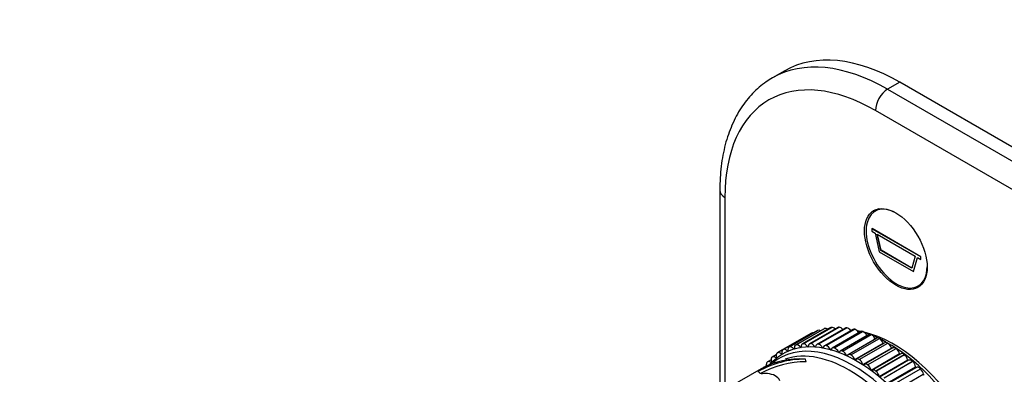
# Model space of a CAD drawing. Units: millimetres. Extents: x 0 to 835, y 0 to 1165.
# Drawn here: x 0 to 171, y 260 to 321 of the extents above; entities that cross this region are included whole.
import ezdxf
from ezdxf import colors
from ezdxf.entities.mleader import LeaderData, LeaderLine
from ezdxf.math import Vec2, Vec3

# ---------------------------------------------------------------- set-up
doc = ezdxf.new("R2010")
doc.units = ezdxf.units.MM
doc.layers.add('DV7_Défaut', color=7, linetype='Continuous')
doc.layers.add('Défaut', color=7, linetype='Continuous')

# ---------------------------------------------------------------- blocks, each defined once
blk = doc.blocks.new('_DOT')
at = {"color": 0}
blk.add_line((0, 0), (-1, 0), dxfattribs=at)
at = {"color": 0, "const_width": 0.333}
blk.add_lwpolyline([(-0.1665, 0, 1), (0.1665, 0, 1)], format="xyb", close=True, dxfattribs=at)
blk = doc.blocks.new('SE6')
at = {"layer": 'DV7_Défaut', "color": 7, "linetype": 'Continuous'}
for p, q in [((132.89, 312.47), (130.77, 311.24)), ((152.89, 310.48), (150.77, 309.26)), ((287.24, 232.92), (152.89, 310.48)), ((150.77, 309.26), (285.12, 231.69)), ((283, 228.02), (148.65, 305.59)), ((121.61, 291.7), (121.61, 256.55)), ((122.49, 290.48), (122.49, 257.05)), ((149.31, 288.5), (148.58, 288.08)), ((148.04, 285.02), (148.07, 285.04)), ((156.52, 280.12), (148.04, 285.02)), ((148.04, 285.02), (148.04, 284.61)), ((148.04, 284.61), (148.61, 284.28)), ((156.56, 280.14), (148.07, 285.04)), ((148.61, 284.28), (149.32, 281.02)), ((148.98, 284.07), (155.58, 280.26)), ((149.58, 281.27), (148.98, 284.07)), ((149.62, 281.29), (149.02, 284.04)), ((149.32, 281.02), (155.24, 277.6)), ((149.58, 281.27), (149.62, 281.29)), ((154.97, 278.16), (149.58, 281.27)), ((154.98, 278.19), (149.62, 281.29)), ((155.58, 280.26), (154.97, 278.16)), ((155.24, 277.6), (155.95, 280.05)), ((155.28, 277.62), (155.97, 280.03)), ((155.95, 280.05), (156.52, 279.71)), ((156.52, 280.12), (156.56, 280.14)), ((156.52, 279.71), (156.52, 280.12)), ((156.52, 279.71), (156.56, 279.73)), ((156.56, 279.73), (156.56, 280.14)), ((155.24, 277.6), (155.28, 277.62)), ((156.08, 275.09), (156.81, 275.51)), ((137.54, 266.89), (132.59, 264.03)), ((132.61, 264.04), (137.56, 266.9)), ((132.62, 264.05), (137.57, 266.9)), ((138.6, 267.34), (133.65, 264.49)), ((133.7, 264.51), (138.65, 267.37)), ((133.72, 264.52), (138.67, 267.37)), ((139.72, 267.66), (134.77, 264.8)), ((134.87, 264.84), (139.82, 267.7)), ((134.88, 264.84), (139.83, 267.7)), ((140.9, 267.84), (135.95, 264.98)), ((136.1, 265.03), (141.05, 267.88)), ((136.11, 265.03), (141.06, 267.88)), ((142.14, 267.88), (137.19, 265.02)), ((137.39, 265.07), (142.34, 267.92)), ((137.4, 265.06), (142.35, 267.92)), ((137.56, 266.9), (137.57, 266.9)), ((143.42, 267.77), (138.47, 264.92)), ((138.65, 267.37), (138.67, 267.37)), ((138.72, 264.96), (143.67, 267.82)), ((138.73, 264.96), (143.68, 267.82)), ((144.75, 267.53), (139.8, 264.68)), ((139.82, 267.7), (139.83, 267.7)), ((140.09, 264.71), (145.04, 267.57)), ((140.11, 264.71), (145.06, 267.56)), ((141.05, 267.88), (141.06, 267.88)), ((146.1, 267.15), (141.15, 264.3)), ((141.5, 264.31), (146.45, 267.17)), ((141.52, 264.31), (146.47, 267.17)), ((142.34, 267.92), (142.35, 267.92)), ((143.67, 267.82), (143.68, 267.82)), ((145.04, 267.57), (145.06, 267.56)), ((146.45, 267.17), (146.47, 267.17)), ((147.48, 266.64), (142.53, 263.78)), ((142.93, 263.78), (147.88, 266.64)), ((142.95, 263.77), (147.9, 266.63)), ((143.64, 263.01), (148.59, 265.86)), ((148.87, 265.99), (143.92, 263.13)), ((144.38, 263.11), (149.33, 265.97)), ((144.39, 263.1), (149.34, 265.96)), ((145.06, 262.29), (150.01, 265.15)), ((150.27, 265.22), (145.32, 262.36)), ((145.83, 262.3), (150.78, 265.16)), ((145.85, 262.29), (150.8, 265.15)), ((147.88, 266.64), (147.9, 266.63)), ((149.33, 265.97), (149.34, 265.96)), ((150.78, 265.16), (150.8, 265.15)), ((131.59, 263.43), (131.6, 263.44)), ((132.51, 263.96), (131.63, 263.45)), ((132.61, 264.04), (132.62, 264.05)), ((133.37, 263.78), (133.46, 263.83)), ((133.7, 264.51), (133.72, 264.52)), ((134.47, 264.18), (134.57, 264.23)), ((134.87, 264.84), (134.88, 264.84)), ((135.64, 264.43), (135.75, 264.49)), ((136.1, 265.03), (136.11, 265.03)), ((136.87, 264.55), (136.98, 264.61)), ((137.39, 265.07), (137.4, 265.06)), ((138.15, 264.52), (138.28, 264.59)), ((138.72, 264.96), (138.73, 264.96)), ((139.48, 264.35), (139.62, 264.43)), ((140.09, 264.71), (140.11, 264.71)), ((140.84, 264.04), (141.01, 264.14)), ((141.5, 264.31), (141.52, 264.31)), ((142.23, 263.59), (142.45, 263.72)), ((142.93, 263.78), (142.95, 263.77)), ((146.48, 261.44), (151.43, 264.3)), ((151.66, 264.32), (146.71, 261.46)), ((147.28, 261.37), (152.23, 264.22)), ((147.3, 261.36), (152.25, 264.21)), ((152.23, 264.22), (152.25, 264.21)), ((129.81, 261.81), (129.82, 261.82)), ((130.51, 262.24), (129.91, 261.89)), ((130.52, 261.77), (130.6, 261.82)), ((130.66, 262.68), (130.67, 262.69)), ((131.42, 263.14), (130.73, 262.73)), ((131.38, 262.57), (131.47, 262.62)), ((132.34, 263.24), (132.42, 263.29)), ((136.6, 261.92), (136.48, 262.37)), ((144.38, 263.11), (144.39, 263.1)), ((145.83, 262.3), (145.85, 262.29)), ((147.9, 260.47), (152.85, 263.33)), ((153.05, 263.3), (148.1, 260.44)), ((148.72, 260.31), (153.67, 263.17)), ((148.74, 260.3), (153.69, 263.15)), ((149.3, 259.38), (154.25, 262.24)), ((154.42, 262.17), (149.47, 259.31)), ((150.14, 259.13), (155.09, 261.99)), ((150.16, 259.12), (155.11, 261.98)), ((153.67, 263.17), (153.69, 263.15)), ((155.09, 261.99), (155.11, 261.98)), ((128.81, 260.7), (120.74, 256.05)), ((129.71, 261.23), (129.19, 260.93)), ((147.28, 261.37), (147.3, 261.36)), ((148.72, 260.31), (148.74, 260.3)), ((150.68, 258.18), (155.63, 261.04)), ((155.76, 260.93), (150.81, 258.07)), ((151.53, 257.85), (156.48, 260.71)), ((151.55, 257.83), (156.5, 260.69)), ((156.48, 260.71), (156.5, 260.69)), ((152.02, 256.87), (156.97, 259.73))]:
    blk.add_line(p, q, dxfattribs=at)
for centre, radius, start, end in [((143.22, 254.81), 12.67, 84.4723, 85.0678), ((143.22, 254.81), 12.67, 77.408, 78.9971), ((143.22, 254.81), 12.67, 70.1674, 72.7602), ((143.22, 254.81), 12.67, 62.5976, 66.3525), ((143.8, 254.87), 12.39, 57.8606, 62.0358), ((138.26, 253.71), 11.11, 118.9122, 136.0796), ((136.56, 245.35), 17.02, 90.2817, 119.3008), ((136.63, 245.41), 16.5, 90.1183, 118.8841), ((135.5, 248.34), 14.06, 86.0243, 118.4085)]:
    blk.add_arc(centre, radius, start, end, dxfattribs=at)
for centre, major_axis, start_param, end_param in [((152.89, 277.82), (20, -34.64), 2.356194, 3.141593), ((150.77, 276.6), (20, -34.64), 2.356194, 3.14197), ((148.65, 275.37), (18.5, -32.04), 2.356194, 3.926991), ((150.77, 306.81), (-1.5, -2.6), 3.926991, 5.497787), ((124.61, 291.7), (3, 0), 3.14178, 3.926991), ((152.33, 281.58), (3.75, -6.5), 2.36944, 6.283185), ((153.6, 282.32), (-3.85, 6.67), 0.184713, 0.228417), ((152.33, 281.58), (3.75, -6.5), 0, 0.772152), ((153.6, 282.32), (-3.85, 6.67), -3.37001, -3.326305), ((145.47, 240.88), (12.93, -22.39), 0.008092, 3.116668), ((138.04, 266.02), (0.5, -0.866), 3.112504, 3.141593), ((138.05, 266.03), (-0.5, 0.866), 5.760461, 6.253321), ((139.1, 266.48), (0.5, -0.866), 3.034934, 3.141593), ((139.11, 266.48), (-0.5, 0.866), 5.509735, 6.175751), ((140.22, 266.79), (0.5, -0.866), 2.957363, 3.141593), ((140.23, 266.8), (-0.5, 0.866), 5.314347, 6.09818), ((141.4, 266.97), (0.5, -0.866), 2.879793, 3.141593), ((141.42, 266.97), (-0.5, 0.866), 5.145414, 6.02061), ((142.64, 267.01), (0.5, -0.866), 2.802223, 3.141593), ((142.65, 267.01), (-0.5, 0.866), 4.992509, 5.94304), ((143.92, 266.91), (0.5, -0.866), 2.724653, 3.141593), ((143.94, 266.91), (-0.5, 0.866), 4.850502, 5.86547), ((145.25, 266.67), (0.5, -0.866), 2.647083, 3.141593), ((145.26, 266.66), (-0.5, 0.866), 4.716452, 5.7879), ((151.83, 244.55), (12.5, -21.65), -3.598208, -3.562534), ((146.6, 266.29), (0.5, -0.866), 2.569513, 3.141593), ((146.61, 266.28), (-0.5, 0.866), 4.574808, 5.710329), ((151.83, 244.55), (12.5, -21.65), 0.473242, 2.651194), ((144.76, 240.47), (12.75, -22.08), 0, 3.243429), ((147.98, 265.77), (0.5, -0.866), 2.491942, 3.141593), ((147.99, 265.77), (-0.5, 0.866), 4.497238, 5.632759), ((148.65, 265.87), (-0.05, 0.0866), 1.355645, 1.666708), ((149.37, 265.13), (0.5, -0.866), 2.414372, 3.141593), ((149.38, 265.12), (-0.5, 0.866), 4.419668, 5.555189), ((151.13, 244.14), (12.75, -22.08), 0.752641, 2.440745), ((150.07, 265.15), (-0.05, 0.0866), 1.278075, 1.986527), ((150.77, 264.35), (0.5, -0.866), 2.336802, 3.141593), ((150.78, 264.34), (-0.5, 0.866), 4.342097, 5.477619), ((132.12, 262.58), (-0.5, 0.866), 0.048481, 1.184003), ((132.13, 262.59), (0.5, -0.866), 2.053777, 3.189298), ((133.09, 263.17), (0.5, -0.866), 3.112504, 4.248025), ((133.11, 263.17), (-0.5, 0.866), 5.117799, 6.253321), ((144.05, 240.06), (12.5, -21.65), 0.141355, 3.034269), ((144.05, 240.06), (12.5, -21.65), 0.141355, 3.034261), ((133.39, 263.84), (-0.05, 0.0866), 1.976207, 4.170455), ((134.15, 263.62), (0.5, -0.866), 3.034934, 4.170455), ((134.16, 263.62), (-0.5, 0.866), 5.040229, 6.175751), ((134.5, 264.23), (-0.05, 0.0866), 1.898637, 4.092885), ((135.27, 263.94), (0.5, -0.866), 2.957363, 4.092885), ((135.28, 263.94), (-0.5, 0.866), 4.962659, 6.09818), ((135.68, 264.48), (-0.05, 0.0866), 1.821066, 4.015315), ((136.45, 264.11), (0.5, -0.866), 2.879793, 4.015315), ((136.47, 264.12), (-0.5, 0.866), 4.885089, 6.02061), ((136.91, 264.59), (-0.05, 0.0866), 1.743496, 3.937744), ((137.69, 264.15), (0.5, -0.866), 2.802223, 3.937744), ((137.7, 264.15), (-0.5, 0.866), 4.807519, 5.94304), ((138.2, 264.56), (-0.05, 0.0866), 1.665926, 3.860174), ((138.97, 264.05), (0.5, -0.866), 2.724653, 3.860174), ((138.99, 264.05), (-0.5, 0.866), 4.729948, 5.86547), ((139.53, 264.38), (-0.05, 0.0866), 1.588356, 3.782604), ((140.3, 263.81), (0.5, -0.866), 2.647083, 3.782604), ((140.31, 263.81), (0.5, -0.866), 1.510786, 2.646307), ((140.89, 264.07), (-0.05, 0.0866), 1.510786, 3.705034), ((141.65, 263.43), (0.5, -0.866), 2.569513, 3.705034), ((141.67, 263.43), (0.5, -0.866), 1.433215, 2.568737), ((142.29, 263.61), (-0.05, 0.0866), 1.433215, 3.627464), ((143.03, 262.92), (0.5, -0.866), 2.491942, 3.627464), ((143.04, 262.91), (0.5, -0.866), 1.355645, 2.491167), ((151.49, 264.29), (-0.05, 0.0866), 1.200505, 2.277568), ((152.16, 263.45), (0.5, -0.866), 2.259232, 3.141593), ((152.18, 263.44), (-0.5, 0.866), 4.264527, 5.400049), ((130.4, 261.02), (-0.5, 0.866), 0.203622, 1.078694), ((130.41, 261.03), (0.5, -0.866), 2.208917, 3.344439), ((131.22, 261.86), (-0.5, 0.866), 0.126052, 1.261573), ((130.53, 261.85), (-0.05, 0.0866), 2.208917, 4.403166), ((131.23, 261.87), (0.5, -0.866), 2.131347, 3.266869), ((131.4, 262.64), (-0.05, 0.0866), 2.131347, 4.325595), ((132.36, 263.31), (-0.05, 0.0866), 2.053777, 4.248025), ((143.7, 263.02), (-0.05, 0.0866), 1.355645, 3.549894), ((144.42, 262.27), (0.5, -0.866), 2.414372, 3.549894), ((144.43, 262.26), (0.5, -0.866), 1.278075, 2.413596), ((145.12, 262.29), (-0.05, 0.0866), 1.278075, 3.472323), ((145.82, 261.49), (0.5, -0.866), 2.336802, 3.472323), ((145.83, 261.48), (0.5, -0.866), 1.200505, 2.336026), ((152.91, 263.31), (-0.05, 0.0866), 1.122935, 2.551447), ((153.55, 262.43), (0.5, -0.866), 2.181662, 3.141593), ((153.56, 262.42), (-0.5, 0.866), 4.186957, 5.322479), ((154.32, 262.22), (-0.05, 0.0866), 1.045364, 2.81518), ((154.92, 261.3), (0.5, -0.866), 2.104091, 3.141593), ((154.93, 261.29), (-0.5, 0.866), 4.109387, 5.244908), ((129.69, 260.06), (0.5, -0.866), 2.938717, 3.141593), ((146.54, 261.44), (-0.05, 0.0866), 1.200505, 3.394753), ((147.21, 260.59), (0.5, -0.866), 2.259232, 3.394753), ((147.23, 260.58), (0.5, -0.866), 1.122935, 2.258456), ((147.96, 260.46), (-0.05, 0.0866), 1.122935, 3.317183), ((148.6, 259.57), (0.5, -0.866), 2.181662, 3.317183), ((148.61, 259.56), (0.5, -0.866), 1.045364, 2.180886), ((155.69, 261.01), (-0.05, 0.0866), 0.967794, 3.073756), ((156.26, 260.06), (0.5, -0.866), 2.026521, 3.141593), ((156.27, 260.05), (-0.5, 0.866), 4.031817, 5.167338), ((157.04, 259.7), (-0.05, 0.0866), 0.890224, 3.084472)]:
    blk.add_ellipse(centre, major_axis=major_axis, ratio=0.57735, start_param=start_param, end_param=end_param, dxfattribs=at)
blk.add_ellipse((152.19, 281.5), major_axis=(3.85, -6.67), ratio=0.57735, dxfattribs=at)
for points, knots in [([(130.77, 311.23), (130.36, 310.99), (129.61, 310.53), (128.43, 309.61), (127.3, 308.55), (126.25, 307.35), (125.31, 306.03), (124.46, 304.6), (123.71, 303.06), (123.08, 301.41), (122.55, 299.67), (122.13, 297.82), (121.84, 295.9), (121.65, 293.83), (121.62, 292.51), (121.61, 291.7)], [0, 0, 0, 0, 0.062466, 0.137419, 0.212504, 0.287971, 0.364025, 0.440804, 0.518366, 0.596696, 0.675709, 0.755281, 0.83527, 0.915539, 1, 1, 1, 1]), ([(132.07, 258.62), (131.88, 258.98), (131.59, 259.26), (130.86, 259.68), (130.42, 259.82), (129.63, 259.87), (129.33, 259.85), (128.92, 259.83), (128.81, 259.83), (128.65, 259.86), (128.6, 259.89), (128.51, 259.99), (128.48, 260.06), (128.36, 260.15), (128.29, 260.17), (128.23, 260.19)], [0, 0, 0, 0, 0.25, 0.25, 0.5, 0.5, 0.625, 0.625, 0.6875, 0.6875, 0.75, 0.75, 0.875, 0.875, 1, 1, 1, 1])]:
    blk.add_open_spline(points, degree=3, knots=knots, dxfattribs=at)

msp = doc.modelspace()

# ---------------------------------------------------------------- block references
at = {"layer": 'Défaut'}
msp.add_blockref('SE6', (0, 0), dxfattribs=at)

# ---------------------------------------------------------------- leaders
at = {"layer": 'Défaut', "color": 7, "linetype": 'Continuous'}
ml = msp.add_multileader_mtext('Standard', dxfattribs=at)
ml.set_content('{\\pxsm0.9;\\fSolid Edge ISO|b1||i0||c0|p34;\\W1.;10/02/2021\\P}', color=256)
ml.set_leader_properties()
ml.set_arrow_properties(name='DOT')
ml.build(insert=Vec2(0, 0))
ml.multileader.update_dxf_attribs({"leader_type": 0, "dogleg_length": 0, "arrow_head_size": 12})
ctx = ml.context
ctx.base_point, ctx.char_height, ctx.arrow_head_size, ctx.landing_gap_size = Vec3(747.02, 1157.46), 12, 12, 4.2
notes = []
notes.append((ctx, [(0, (0, 0, 0), (0, 0), (1, 0), 1, [])]))
ctx.mtext.insert = Vec3(749.02, 1163.58)
ml = msp.add_multileader_mtext('Standard', dxfattribs=at)
ml.set_content('{\\pxsm0.9;\\fArial|b1||i0||c0|p34;\\W1.;5401BEH\\P}', color=256)
ml.set_leader_properties()
ml.set_arrow_properties(name='DOT')
ml.build(insert=Vec2(0, 0))
ml.multileader.update_dxf_attribs({"leader_type": 0, "dogleg_length": 0, "arrow_head_size": 12})
ctx = ml.context
ctx.base_point, ctx.char_height, ctx.arrow_head_size, ctx.landing_gap_size = Vec3(27.89, 1157.29), 12, 12, 4.2
notes.append((ctx, [(0, (0, 0, 0), (0, 0), (1, 0), 1, [])]))
ctx.mtext.insert = Vec3(29.89, 1163.39)
for ctx, leaders in notes:
    for number, flags, end, landing, length, lines in leaders:
        leader = LeaderData()
        leader.index, (leader.has_last_leader_line, leader.has_dogleg_vector, leader.attachment_direction) = number, flags
        leader.last_leader_point, leader.dogleg_vector, leader.dogleg_length = Vec3(end), Vec3(landing), length
        for number, points, colour, breaks in lines:
            line = LeaderLine()
            line.index, line.vertices, line.color, line.breaks = number, Vec3.list(points), colors.encode_raw_color(colour), breaks
            leader.lines.append(line)
        ctx.leaders.append(leader)

doc.saveas('drawing.dxf')
